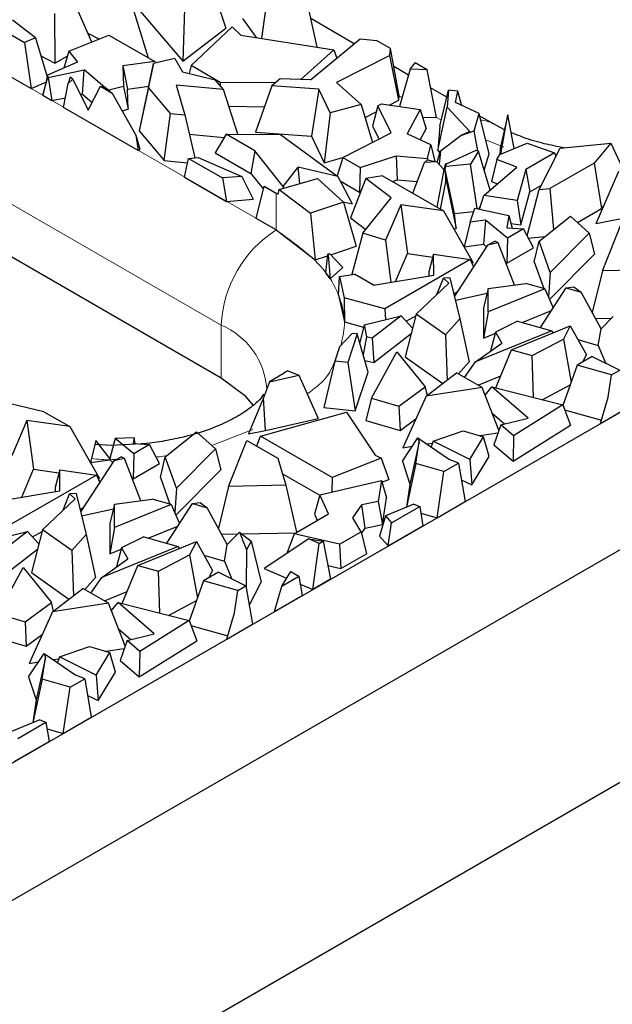
# Model space of a CAD drawing. Units: millimetres. Extents: x 0 to 420, y 0 to 297.
# Drawn here: x 336 to 341, y 118 to 125 of the extents above; entities that cross this region are included whole.
import ezdxf

# ---------------------------------------------------------------- set-up
doc = ezdxf.new("R2010")
doc.units = ezdxf.units.MM

msp = doc.modelspace()

# ---------------------------------------------------------------- linework, layer by layer
at = {"color": 7, "linetype": 'Continuous', "lineweight": 25}
for p, q in [((333.5011, 117.809), (367.0887, 137.1987)), ((333.5011, 116.7475), (367.0887, 136.1372)), ((333.0769, 114.7061), (366.6644, 134.0958)), ((337.9418, 122.4134), (328.8908, 127.6384)), ((337.8729, 125.4291), (337.9768, 125.1146)), ((336.9429, 125.0079), (336.8106, 125.3102)), ((337.2587, 125.3155), (337.6452, 124.8598)), ((338.2972, 125.3557), (338.2533, 125.0366)), ((338.6821, 124.9692), (338.602, 125.3307)), ((337.3803, 124.8844), (337.2572, 125.2845)), ((337.658, 125.264), (337.6452, 124.8598)), ((336.5091, 125.0413), (336.3312, 125.1768)), ((336.6559, 125.2274), (336.6567, 124.8457)), ((338.1074, 125.19), (338.211, 125.0432)), ((338.9691, 124.9951), (338.6334, 125.1888)), ((336.2242, 125.1196), (336.4241, 125.0042)), ((337.6452, 124.8598), (337.9768, 125.1146)), ((337.7112, 124.8256), (338.0258, 125.1251)), ((338.0258, 125.1251), (338.0927, 125.0618)), ((336.5091, 125.0413), (336.4241, 125.0042)), ((336.5091, 125.0413), (336.5982, 124.7396)), ((336.7655, 124.9376), (337.0754, 125.0604)), ((336.9132, 125.0757), (337.0021, 125.0314)), ((337.0754, 125.0604), (337.4286, 124.8566)), ((338.0927, 125.0618), (338.8113, 124.9489)), ((338.6322, 124.7154), (339.0142, 125.0325)), ((339.0142, 125.0325), (339.142, 125.019)), ((339.2484, 124.9576), (339.142, 125.019)), ((336.4241, 125.0042), (336.4745, 124.6485)), ((336.7655, 124.9376), (336.7284, 124.8069)), ((336.7655, 124.9376), (336.8331, 124.8527)), ((338.8113, 124.9489), (338.5564, 124.7184)), ((338.8113, 124.9489), (338.8352, 124.884)), ((339.2448, 124.9048), (339.2484, 124.9576)), ((339.3163, 124.5918), (339.2484, 124.9576)), ((336.5507, 124.9005), (336.6567, 124.8457)), ((336.6567, 124.8457), (336.7542, 124.8979)), ((337.4286, 124.8566), (337.1836, 124.8237)), ((337.5842, 124.8798), (337.4208, 124.8413)), ((337.4286, 124.8566), (337.4335, 124.8443)), ((337.5842, 124.8798), (337.643, 124.7777)), ((339.2448, 124.9048), (338.8323, 124.6951)), ((339.3141, 124.5591), (339.2448, 124.9048)), ((336.1743, 124.8218), (336.4745, 124.6485)), ((336.8331, 124.8527), (336.6009, 124.7511)), ((336.6075, 124.735), (336.8843, 124.7923)), ((336.8706, 124.6045), (336.8843, 124.7923)), ((337.0445, 124.658), (336.8843, 124.7923)), ((337.1836, 124.8237), (337.1873, 124.6654)), ((337.1836, 124.8237), (337.2193, 124.6443)), ((337.4208, 124.8413), (337.3559, 124.5434)), ((337.3815, 124.6561), (337.4208, 124.8413)), ((337.643, 124.7777), (337.8966, 124.7169)), ((337.7112, 124.8256), (337.695, 124.7652)), ((337.9354, 124.6961), (337.7112, 124.8256)), ((339.3889, 124.7527), (339.2741, 124.819)), ((339.4017, 124.7973), (339.3191, 124.5096)), ((339.4017, 124.7973), (339.4388, 124.8477)), ((339.5311, 124.7944), (339.4017, 124.7973)), ((339.5311, 124.7944), (339.4388, 124.8477)), ((339.6045, 124.4254), (339.5311, 124.7944)), ((336.6009, 124.7511), (336.5643, 124.5973)), ((336.5644, 124.5966), (336.6028, 124.7377)), ((336.6009, 124.7511), (336.6028, 124.7377)), ((336.6028, 124.7377), (336.6075, 124.735)), ((336.6075, 124.735), (336.6351, 124.5558)), ((336.7775, 124.7377), (336.7601, 124.6873)), ((336.7601, 124.6873), (336.7961, 124.7219)), ((336.7961, 124.7219), (336.7775, 124.7377)), ((336.7961, 124.7219), (336.9162, 124.4812)), ((337.9602, 124.6402), (337.8966, 124.7169)), ((338.3983, 124.7248), (338.3328, 124.6707)), ((338.6322, 124.7154), (338.3983, 124.7248)), ((336.4745, 124.6485), (336.5883, 124.6983)), ((336.7257, 124.5034), (336.7601, 124.6873)), ((336.9162, 124.4812), (337.0097, 124.6661)), ((337.0097, 124.6661), (337.1011, 124.6133)), ((337.0097, 124.6661), (337.0494, 124.6568)), ((337.0494, 124.6568), (337.1011, 124.6133)), ((337.1873, 124.6654), (337.0747, 124.6356)), ((337.1873, 124.6654), (337.2229, 124.4892)), ((337.2193, 124.6443), (337.3827, 124.6662)), ((337.2229, 124.4892), (337.2193, 124.6443)), ((337.3815, 124.6561), (337.309, 124.3226)), ((337.5496, 124.4555), (337.3815, 124.6561)), ((337.9602, 124.6402), (337.5938, 124.6748)), ((337.5938, 124.6748), (337.6623, 124.4449)), ((337.9354, 124.6961), (337.9335, 124.6724)), ((338.3581, 124.6917), (337.9354, 124.6961)), ((338.071, 124.2957), (337.9602, 124.6402)), ((338.3328, 124.6707), (338.208, 124.3121)), ((338.6954, 124.6444), (338.3328, 124.6707)), ((338.6954, 124.6444), (338.6399, 124.2807)), ((338.783, 124.4604), (338.6954, 124.6444)), ((338.8323, 124.6951), (339.0228, 124.5249)), ((339.683, 124.5829), (339.5589, 124.6546)), ((339.629, 124.3579), (339.6959, 124.6368)), ((339.6959, 124.6368), (339.6856, 124.5054)), ((339.7696, 124.6297), (339.6959, 124.6368)), ((339.752, 124.5417), (339.7696, 124.6297)), ((339.7978, 124.5235), (339.7696, 124.6297)), ((336.5643, 124.5973), (336.5644, 124.5966)), ((336.5644, 124.5966), (336.6351, 124.5558)), ((336.6351, 124.5558), (336.7395, 124.5774)), ((336.8561, 124.6015), (336.8706, 124.6045)), ((336.8706, 124.6045), (336.9464, 124.541)), ((337.1011, 124.6133), (337.2841, 124.2891)), ((339.2393, 124.5211), (339.3141, 124.5591)), ((339.3141, 124.5591), (339.3163, 124.5918)), ((337.3007, 124.1715), (336.7257, 124.5034)), ((337.1779, 124.4772), (337.2229, 124.4892)), ((337.3559, 124.5434), (337.309, 124.3226)), ((338.0015, 124.5118), (338.2765, 124.5089)), ((339.0228, 124.5249), (338.783, 124.4604)), ((339.0228, 124.5249), (339.1106, 124.2324)), ((339.1509, 124.5158), (339.1108, 124.3593)), ((339.1509, 124.5158), (339.1786, 124.5299)), ((339.2547, 124.3057), (339.1509, 124.5158)), ((339.1786, 124.5299), (339.4791, 124.4864)), ((339.4791, 124.4864), (339.3774, 124.2988)), ((339.4791, 124.4864), (339.5239, 124.3376)), ((339.6143, 124.1693), (339.6856, 124.5054)), ((339.8619, 124.3181), (339.6856, 124.5054)), ((339.9337, 124.4559), (339.752, 124.5417)), ((339.7985, 124.5198), (339.7978, 124.5235)), ((337.5021, 124.0921), (337.5496, 124.4555)), ((337.5496, 124.4555), (337.6623, 124.4449)), ((337.6623, 124.4449), (337.7382, 124.1138)), ((338.783, 124.4604), (338.7372, 124.0764)), ((339.0524, 124.4261), (339.1392, 124.4702)), ((339.4968, 124.4278), (339.6045, 124.4254)), ((339.8949, 124.3221), (339.9337, 124.4559)), ((340.01, 124.1458), (339.9337, 124.4559)), ((340.0378, 124.3781), (339.9387, 124.4353)), ((340.1549, 124.4467), (340.0963, 124.1881)), ((340.1004, 124.1424), (340.1549, 124.4467)), ((340.2033, 124.185), (340.1549, 124.4467)), ((337.309, 124.3226), (337.5021, 124.0921)), ((339.1108, 124.3593), (339.1609, 124.258)), ((339.4779, 124.2527), (339.5239, 124.3376)), ((339.629, 124.3579), (339.6143, 124.1693)), ((339.7925, 124.2866), (339.8949, 124.3221)), ((339.9232, 124.1675), (339.8949, 124.3221)), ((340.1287, 124.3309), (340.0401, 124.3787)), ((337.2841, 124.2891), (337.3007, 124.1715)), ((337.2841, 124.2891), (337.313, 124.1806)), ((337.6961, 124.2972), (337.9659, 124.2718)), ((337.9804, 124.296), (337.8948, 124.1533)), ((337.9804, 124.296), (338.3993, 124.2947)), ((338.2015, 124.1683), (337.9804, 124.296)), ((338.208, 124.3121), (338.6399, 124.2807)), ((338.3993, 124.2947), (338.8433, 123.969)), ((338.6399, 124.2807), (338.7372, 124.0764)), ((338.881, 124.1157), (339.2547, 124.3057)), ((339.5605, 124.2147), (339.3774, 124.2988)), ((339.6343, 124.1682), (339.7925, 124.2866)), ((339.8619, 124.3181), (339.7925, 124.2866)), ((337.3007, 124.1715), (337.313, 124.1806)), ((339.5344, 124.1081), (339.5605, 124.2147)), ((339.5605, 124.2147), (339.5918, 124.0865)), ((339.6143, 124.1693), (339.63, 124.1525)), ((339.6802, 124.0687), (339.9059, 124.1709)), ((339.929, 124.1663), (339.9059, 124.1709)), ((340.0963, 124.1881), (340.0923, 124.1368)), ((340.0941, 124.1397), (340.303, 124.2263)), ((340.303, 124.2263), (340.5154, 124.1533)), ((340.3966, 123.8692), (340.558, 124.1878)), ((340.558, 124.1878), (340.951, 124.2283)), ((340.951, 124.2283), (340.8203, 124.0728)), ((340.951, 124.2283), (341.039, 124.0348)), ((337.659, 123.9647), (337.6903, 124.1099)), ((337.6903, 124.1099), (337.7649, 124.1159)), ((337.6903, 124.1099), (337.9529, 123.9583)), ((337.7649, 124.1159), (338.1006, 123.9701)), ((337.8948, 124.1533), (338.1721, 123.9932)), ((338.2015, 124.1683), (338.1721, 123.9932)), ((338.4214, 123.8927), (338.2015, 124.1683)), ((338.7372, 124.0764), (338.8808, 124.1151)), ((338.881, 124.1157), (338.8361, 123.9743)), ((338.881, 124.1157), (339.0147, 124.0385)), ((339.0147, 124.0385), (339.2938, 124.1284)), ((339.2938, 124.1284), (339.5344, 124.1081)), ((339.2938, 124.1284), (339.3005, 123.944)), ((339.5348, 124.0979), (339.5115, 124.0782)), ((339.5344, 124.1081), (339.5361, 124.0977)), ((339.5348, 124.0979), (339.6057, 124.0837)), ((339.6099, 124.0791), (339.6343, 124.1682)), ((339.6343, 124.1682), (339.6252, 124.0627)), ((339.929, 124.1663), (339.8675, 124.0643)), ((340.0188, 123.8647), (339.929, 124.1663)), ((339.9731, 124.0184), (340.01, 124.1458)), ((340.071, 124.1014), (340.0287, 123.93)), ((340.071, 124.1014), (340.0941, 124.1397)), ((340.2255, 124.0414), (340.071, 124.1014)), ((340.5154, 124.1533), (340.2928, 124.0248)), ((340.5154, 124.1533), (340.5258, 124.1242)), ((337.5021, 124.0921), (337.6828, 124.075)), ((338.4214, 123.8927), (338.5363, 124.0409)), ((338.8433, 123.969), (338.5363, 124.0409)), ((338.5484, 123.9154), (338.5363, 124.0409)), ((339.0147, 124.0385), (339.0086, 123.8499)), ((339.421, 123.8408), (339.5115, 124.0782)), ((339.6057, 124.0837), (339.5115, 124.0782)), ((339.6645, 124.0204), (339.6057, 124.0837)), ((339.6088, 123.7325), (339.6645, 124.0204)), ((339.6645, 124.0204), (339.677, 124.0694)), ((339.6719, 124.0227), (339.6763, 124.0456)), ((339.6746, 123.9869), (339.6719, 124.0227)), ((339.7423, 123.6842), (339.6719, 124.0227)), ((339.677, 124.0694), (339.6763, 124.0456)), ((339.8675, 124.0643), (339.6763, 124.0456)), ((339.677, 124.0694), (339.6802, 124.0687)), ((339.9173, 123.7224), (339.8675, 124.0643)), ((339.9696, 123.822), (340.2255, 124.0414)), ((340.2928, 124.0248), (340.2264, 123.7845)), ((340.2928, 124.0248), (340.3258, 123.8518)), ((340.8203, 124.0728), (340.4794, 123.876)), ((340.8203, 124.0728), (340.8786, 123.7223)), ((337.659, 123.9647), (337.9842, 123.7769)), ((338.1006, 123.9701), (337.9529, 123.9583)), ((337.9529, 123.9583), (337.9842, 123.7769)), ((338.1006, 123.9701), (338.1901, 123.7934)), ((338.1721, 123.9932), (338.2686, 123.8722)), ((338.3891, 123.8695), (338.6864, 123.9552)), ((338.6864, 123.9552), (338.8864, 123.7713)), ((338.8433, 123.969), (338.9533, 123.7579)), ((339.0592, 123.9542), (338.9407, 123.6505)), ((339.1881, 123.9754), (339.0592, 123.9542)), ((339.2539, 123.8059), (339.0592, 123.9542)), ((339.1881, 123.9754), (339.6584, 123.7038)), ((339.2632, 123.932), (339.3005, 123.944)), ((339.3005, 123.944), (339.4554, 123.9309)), ((339.6746, 123.9869), (339.6728, 123.9273)), ((339.6746, 123.9869), (339.682, 123.9283)), ((340.8373, 123.6073), (341.0122, 124.0117)), ((338.2129, 123.6449), (338.2742, 123.895)), ((338.2742, 123.895), (338.366, 123.842)), ((338.3828, 123.8329), (338.3891, 123.8695)), ((338.3891, 123.8695), (338.6323, 123.6872)), ((338.4214, 123.8927), (338.4214, 123.8788)), ((338.8609, 123.9352), (339.0086, 123.8499)), ((339.6728, 123.9273), (339.6328, 123.7186)), ((339.682, 123.9283), (339.6728, 123.9273)), ((339.682, 123.9283), (339.7569, 123.568)), ((340.0287, 123.93), (340.0747, 123.9121)), ((340.3029, 123.5114), (340.3966, 123.8692)), ((340.3258, 123.8518), (340.4134, 123.9024)), ((340.3966, 123.8692), (340.4794, 123.876)), ((340.4794, 123.876), (340.5082, 123.5593)), ((337.9842, 123.7769), (338.1901, 123.7934)), ((338.366, 123.842), (338.3828, 123.8329)), ((339.0086, 123.8499), (339.02, 123.8536)), ((339.0361, 123.5326), (339.2539, 123.8059)), ((339.9359, 123.7184), (339.9696, 123.822)), ((340.2264, 123.7845), (339.9696, 123.822)), ((340.0182, 123.8637), (340.0188, 123.8647)), ((340.2552, 123.596), (340.3258, 123.8518)), ((338.8864, 123.7713), (338.6323, 123.6872)), ((338.883, 123.7744), (338.9533, 123.7579)), ((338.8864, 123.7713), (338.9852, 123.4304)), ((339.328, 123.7511), (339.2113, 123.4789)), ((339.328, 123.7511), (339.3795, 123.3751)), ((339.6584, 123.7038), (339.328, 123.7511)), ((339.8636, 123.6167), (339.8998, 123.7262)), ((339.8998, 123.7262), (340.1631, 123.6693)), ((339.9312, 123.7194), (339.9421, 123.7375)), ((340.2264, 123.7845), (340.2552, 123.596)), ((340.6918, 123.6144), (340.8786, 123.7223)), ((340.8786, 123.7223), (340.8959, 123.7428)), ((338.366, 123.5565), (338.2129, 123.6449)), ((338.6323, 123.6872), (338.6677, 123.3254)), ((338.9407, 123.6505), (339.0585, 123.5608)), ((339.6584, 123.7038), (339.8875, 123.3025)), ((339.7423, 123.6842), (339.8907, 123.6986)), ((339.7569, 123.568), (339.7423, 123.6842)), ((340.1631, 123.6693), (340.1471, 123.5735)), ((340.1631, 123.6693), (340.1878, 123.571)), ((340.3958, 123.469), (340.6375, 123.6631)), ((340.6375, 123.6631), (340.783, 123.5328)), ((340.8373, 123.6073), (341.1696, 123.6732)), ((339.7371, 123.566), (339.7569, 123.568)), ((339.8636, 123.6167), (339.8186, 123.4262)), ((339.9818, 123.6332), (339.8636, 123.6167)), ((339.9818, 123.6332), (339.9668, 123.4469)), ((340.1514, 123.4946), (339.9818, 123.6332)), ((340.1471, 123.5735), (340.2746, 123.5657)), ((340.2746, 123.5657), (340.1514, 123.4946)), ((340.1787, 123.6072), (340.2552, 123.596)), ((340.3517, 123.4181), (340.2746, 123.5657)), ((340.8845, 123.2415), (341.0258, 123.5973)), ((338.366, 123.5565), (338.6677, 123.3254)), ((339.0361, 123.5326), (338.9507, 123.2127)), ((339.2113, 123.4789), (339.0361, 123.5326)), ((340.1514, 123.4946), (340.1468, 123.2998)), ((340.3118, 123.4944), (340.4406, 123.5051)), ((340.783, 123.5328), (340.482, 123.2286)), ((340.783, 123.5328), (340.8242, 123.3702)), ((338.7885, 123.3653), (338.9852, 123.4304)), ((339.2113, 123.4789), (339.2506, 123.1533)), ((339.999, 123.4385), (339.7421, 123.0459)), ((339.8186, 123.4262), (339.9668, 123.4469)), ((339.9668, 123.4469), (339.9913, 123.4268)), ((339.999, 123.4385), (340.0547, 123.4707)), ((340.0811, 123.4566), (339.999, 123.4385)), ((340.0811, 123.4566), (340.0547, 123.4707)), ((340.2058, 123.1316), (340.0811, 123.4566)), ((340.1468, 123.2998), (340.3517, 123.4181)), ((340.3581, 123.3104), (340.3958, 123.469)), ((340.482, 123.2286), (340.3958, 123.469)), ((338.6677, 123.3254), (338.7634, 123.357)), ((338.7511, 123.2264), (338.7646, 123.3708)), ((338.7646, 123.3708), (338.7791, 123.3753)), ((338.7646, 123.3708), (338.7683, 123.3654)), ((338.7791, 123.3753), (338.7683, 123.3654)), ((338.7683, 123.3654), (338.784, 123.1782)), ((338.7791, 123.3753), (338.8806, 123.2672)), ((339.287, 123.1593), (339.3795, 123.3751)), ((339.3795, 123.3751), (339.575, 123.3472)), ((339.5808, 123.3694), (339.5452, 123.2322)), ((339.5826, 123.2077), (339.5808, 123.3694)), ((339.5808, 123.3694), (339.8644, 123.3289)), ((340.4773, 123.0195), (340.8242, 123.3702)), ((338.784, 123.1782), (338.8806, 123.2672)), ((339.8644, 123.3289), (339.2063, 122.9489)), ((339.8644, 123.3289), (339.8901, 123.2722)), ((339.8756, 123.3042), (339.8875, 123.3025)), ((340.1387, 123.3065), (340.1468, 123.2998)), ((340.3581, 123.3104), (340.4316, 123.1054)), ((338.784, 123.1782), (338.7511, 123.2264)), ((338.8478, 123.0537), (338.8554, 123.197)), ((338.8554, 123.197), (338.9708, 123.2159)), ((338.8554, 123.197), (338.8914, 123.0326)), ((339.1172, 123.1314), (338.9708, 123.2159)), ((339.1172, 123.1314), (339.5826, 123.2077)), ((339.5452, 123.2322), (339.5456, 123.2016)), ((339.6071, 123.059), (339.6574, 123.1837)), ((339.7078, 123.1877), (339.6574, 123.1837)), ((339.6574, 123.1837), (339.6988, 123.1465)), ((339.7078, 123.1877), (339.7842, 122.8713)), ((340.482, 123.2286), (340.4685, 123.0396)), ((340.8845, 123.2415), (340.8064, 122.9186)), ((341.3269, 123.2502), (340.8845, 123.2415)), ((339.1039, 123.1391), (339.1248, 123.1327)), ((339.4477, 122.907), (339.6988, 123.1465)), ((340.0033, 123.1037), (340.2932, 123.1436)), ((340.4412, 123.1028), (340.2932, 123.1436)), ((340.4064, 122.8029), (340.6051, 123.1105)), ((340.6051, 123.1105), (340.6642, 123.1186)), ((340.6051, 123.1105), (340.7197, 123.0765)), ((340.6642, 123.1186), (340.7197, 123.0765)), ((338.8478, 123.0537), (338.8927, 122.8465)), ((338.8914, 123.0326), (338.8927, 122.8465)), ((339.2063, 122.9489), (338.8914, 123.0326)), ((339.7378, 123.0637), (339.7633, 123.0784)), ((339.7499, 123.0136), (339.9946, 123.0674)), ((340.0033, 123.1037), (339.968, 122.9564)), ((340.003, 122.9233), (340.0033, 123.1037)), ((340.4412, 123.1028), (340.003, 122.9233)), ((340.4412, 123.1028), (340.505, 122.9555)), ((340.8745, 122.7944), (340.7197, 123.0765)), ((339.968, 122.9564), (339.9677, 122.7206)), ((339.0453, 122.8232), (339.3315, 122.8941)), ((339.3315, 122.8941), (339.1085, 122.7214)), ((339.2063, 122.9489), (339.2097, 122.8639)), ((339.3315, 122.8941), (339.4197, 122.7994)), ((339.4477, 122.907), (339.3617, 122.5769)), ((339.3708, 122.8518), (339.4444, 122.8943)), ((339.6739, 122.7464), (339.4477, 122.907)), ((340.003, 122.9233), (339.9677, 122.7206)), ((340.2644, 122.8421), (340.4919, 122.9353)), ((340.9673, 122.8885), (340.8745, 122.7944)), ((338.8927, 122.8465), (339.0413, 122.8071)), ((339.0453, 122.8232), (339.0113, 122.6881)), ((339.0453, 122.8232), (339.0632, 122.7318)), ((339.7842, 122.8713), (339.6739, 122.7464)), ((339.7842, 122.8713), (339.8572, 122.5376)), ((340.2304, 122.8515), (340.0588, 122.7684)), ((340.1842, 122.631), (340.6359, 122.8165)), ((340.2304, 122.8515), (340.494, 122.7788)), ((340.6359, 122.8165), (340.5836, 122.714)), ((340.6359, 122.8165), (340.7611, 122.5913)), ((340.8313, 122.8731), (340.9545, 122.8755)), ((338.8546, 122.6538), (338.9519, 122.7579)), ((338.9929, 122.7534), (338.9197, 122.5334)), ((338.9929, 122.7534), (338.9519, 122.7579)), ((339.0755, 122.4591), (338.9929, 122.7534)), ((339.0632, 122.7318), (339.0378, 122.5936)), ((339.1085, 122.7214), (339.0632, 122.7318)), ((339.1206, 122.5334), (339.4084, 122.7563)), ((339.6739, 122.7464), (339.6858, 122.3969)), ((340.494, 122.7788), (339.9045, 122.5373)), ((339.9677, 122.7206), (340.0557, 122.7566)), ((340.0588, 122.7684), (340.0201, 122.6206)), ((340.0588, 122.7684), (340.1075, 122.6835)), ((340.494, 122.7788), (340.5016, 122.7613)), ((340.4979, 122.7699), (340.5121, 122.7656)), ((340.8522, 122.6649), (340.8745, 122.7944)), ((338.8546, 122.6538), (338.8183, 122.5446)), ((339.1085, 122.7214), (339.1206, 122.5334)), ((339.9045, 122.5373), (340.1075, 122.6835)), ((340.3433, 122.5871), (340.5836, 122.714)), ((340.5836, 122.714), (340.6431, 122.3796)), ((340.6941, 122.7117), (340.8522, 122.6649)), ((340.8522, 122.6649), (340.9079, 122.5301)), ((338.8277, 122.5752), (338.8274, 122.572)), ((338.8277, 122.5752), (338.828, 122.5739)), ((339.1018, 122.2583), (339.2981, 122.6145)), ((339.2981, 122.6145), (339.5173, 122.3463)), ((339.3617, 122.5769), (339.6521, 122.3708)), ((340.062, 122.3367), (340.1842, 122.631)), ((340.1842, 122.631), (340.3433, 122.5871)), ((340.3541, 122.2623), (340.3433, 122.5871)), ((340.807, 122.5804), (340.6904, 122.5131)), ((340.7341, 122.5383), (340.7611, 122.5913)), ((340.807, 122.5804), (341.0182, 122.4751)), ((338.8183, 122.5446), (338.7357, 122.1857)), ((338.9197, 122.5334), (338.8183, 122.5446)), ((338.9197, 122.5334), (338.9756, 122.1591)), ((339.0501, 122.5496), (339.1206, 122.5334)), ((339.775, 122.4446), (339.8572, 122.5376)), ((339.821, 122.4181), (339.9045, 122.5373)), ((340.6904, 122.5131), (340.5801, 122.2017)), ((340.9552, 122.4387), (340.6904, 122.5131)), ((338.314, 122.3847), (338.5418, 122.4362)), ((338.4566, 122.4699), (338.5418, 122.4362)), ((338.5418, 122.4362), (338.6917, 122.0998)), ((338.9756, 122.1591), (339.0755, 122.4591)), ((339.5243, 122.2722), (339.7593, 122.4536)), ((339.956, 122.3401), (339.7593, 122.4536)), ((339.9256, 122.3576), (340.1004, 122.4292)), ((340.9296, 122.2655), (340.9552, 122.4387)), ((340.9552, 122.4387), (341.0182, 122.4751)), ((338.314, 122.3847), (338.2677, 122.2611)), ((339.3129, 122.1967), (339.5173, 122.3463)), ((339.5338, 122.2796), (339.5173, 122.3463)), ((339.9787, 122.2821), (340.0307, 122.3447)), ((340.3105, 122.1034), (340.0307, 122.3447)), ((340.0307, 122.3447), (340.5788, 122.2051)), ((340.4196, 122.2456), (340.6362, 122.36)), ((339.5243, 122.2722), (339.3451, 121.8752)), ((339.956, 122.3401), (339.5243, 122.2722)), ((340.0853, 122.0094), (339.956, 122.3401)), ((336.5742, 122.1534), (336.2516, 122.2298)), ((338.2677, 122.2611), (338.1523, 121.9815)), ((338.2846, 122.0078), (338.2677, 122.2611)), ((339.1018, 122.2583), (339.0591, 122.0847)), ((339.1018, 122.2583), (339.3129, 122.1967)), ((339.3129, 122.1967), (339.3227, 122.0077)), ((340.5788, 122.2051), (340.1992, 121.9669)), ((340.5788, 122.2051), (340.6381, 122.0489)), ((340.8706, 122.0633), (340.9296, 122.2655)), ((336.5742, 122.1534), (336.7734, 122.0384)), ((338.2452, 121.9648), (338.9096, 122.15)), ((338.7357, 122.1857), (338.9756, 122.1591)), ((338.9096, 122.15), (339.13, 121.8178)), ((340.0332, 122.1427), (340.1296, 122.0595)), ((340.5926, 122.1686), (340.878, 122.0885)), ((340.8706, 122.0633), (341.0682, 122.1774)), ((336.443, 122.0856), (336.3263, 121.8134)), ((336.443, 122.0856), (336.4945, 121.7097)), ((336.7734, 122.0384), (336.443, 122.0856)), ((338.2846, 122.0078), (338.6917, 122.0998)), ((339.0591, 122.0847), (339.3227, 122.0077)), ((339.3227, 122.0077), (339.4455, 122.0975)), ((340.1001, 122.0524), (340.047, 121.8983)), ((340.1001, 122.0524), (340.3105, 122.1034)), ((340.1992, 121.9669), (340.1001, 122.0524)), ((340.1949, 121.7707), (340.6381, 122.0489)), ((336.7734, 122.0384), (337.0025, 121.6371)), ((337.5108, 121.8036), (337.7525, 121.9976)), ((337.7525, 121.9976), (337.898, 121.8674)), ((338.1523, 121.9815), (338.2846, 122.0078)), ((338.2161, 121.8884), (338.2452, 121.9648)), ((338.7985, 121.6454), (338.2452, 121.9648)), ((339.5787, 121.9253), (339.8101, 122.0058)), ((339.8101, 122.0058), (339.967, 121.9599)), ((339.9378, 121.9685), (340.0788, 121.9906)), ((340.1992, 121.9669), (340.1949, 121.7707)), ((336.9736, 121.9301), (336.9337, 121.7607)), ((337.0932, 121.8927), (336.9665, 121.9002)), ((337.0826, 121.7916), (336.9736, 121.9301)), ((337.1233, 121.9461), (337.0826, 121.7916)), ((337.2801, 121.9022), (337.0932, 121.8927)), ((337.2692, 121.9509), (337.1233, 121.9461)), ((337.2665, 121.8291), (337.1233, 121.9461)), ((337.2692, 121.9509), (337.2621, 121.908)), ((337.2621, 121.908), (337.3896, 121.9002)), ((337.3896, 121.9002), (337.2665, 121.8291)), ((337.279, 121.907), (337.2692, 121.9509)), ((337.4667, 121.7526), (337.3896, 121.9002)), ((337.9995, 121.5761), (338.1408, 121.9318)), ((338.1408, 121.9318), (338.3804, 121.7935)), ((339.3405, 121.7712), (339.4596, 121.9524)), ((339.4697, 121.9212), (339.3987, 121.5925)), ((339.4449, 121.7524), (339.4697, 121.9212)), ((339.4596, 121.9524), (339.4697, 121.9212)), ((339.4596, 121.9524), (339.705, 121.7833)), ((339.5295, 121.9042), (339.5734, 121.9111)), ((339.5787, 121.9253), (339.5623, 121.8816)), ((339.8608, 121.7854), (339.5787, 121.9253)), ((339.8608, 121.7854), (339.967, 121.9599)), ((340.0105, 121.8067), (339.967, 121.9599)), ((340.047, 121.8983), (340.1949, 121.7707)), ((337.2665, 121.8291), (337.2618, 121.6343)), ((337.898, 121.8674), (337.597, 121.5631)), ((337.898, 121.8674), (337.9392, 121.7047)), ((339.13, 121.8178), (339.1781, 121.7947)), ((339.3451, 121.8752), (339.4163, 121.8864)), ((337.114, 121.7731), (336.8571, 121.3804)), ((336.9337, 121.7607), (337.0818, 121.7814)), ((337.0826, 121.7916), (337.0818, 121.7814)), ((337.0818, 121.7814), (337.1063, 121.7614)), ((337.114, 121.7731), (337.1697, 121.8053)), ((337.1961, 121.7911), (337.114, 121.7731)), ((337.1961, 121.7911), (337.1697, 121.8053)), ((337.3208, 121.4661), (337.1961, 121.7911)), ((337.2618, 121.6343), (337.4667, 121.7526)), ((337.4731, 121.6449), (337.5108, 121.8036)), ((337.597, 121.5631), (337.5108, 121.8036)), ((338.3804, 121.7935), (338.4419, 121.5847)), ((339.1781, 121.7947), (338.7985, 121.6454)), ((339.1781, 121.7947), (339.2366, 121.6297)), ((339.3405, 121.7712), (339.3987, 121.5925)), ((339.4449, 121.7524), (339.3736, 121.4157)), ((339.6609, 121.6916), (339.4449, 121.7524)), ((339.6609, 121.6916), (339.7737, 121.7567)), ((339.7737, 121.7567), (339.705, 121.7833)), ((339.7737, 121.7567), (339.8245, 121.4594)), ((339.8608, 121.7854), (339.877, 121.5872)), ((339.877, 121.5872), (340.0105, 121.8067)), ((336.9794, 121.6634), (336.3213, 121.2835)), ((336.402, 121.4938), (336.4945, 121.7097)), ((336.4945, 121.7097), (336.69, 121.6817)), ((336.6958, 121.704), (336.6602, 121.5667)), ((336.6958, 121.704), (336.9794, 121.6634)), ((336.6976, 121.5422), (336.6958, 121.704)), ((336.9794, 121.6634), (337.0051, 121.6068)), ((337.5923, 121.354), (337.9392, 121.7047)), ((338.4155, 121.6745), (338.7036, 121.5081)), ((339.6082, 121.3345), (339.6609, 121.6916)), ((336.9906, 121.6388), (337.0025, 121.6371)), ((337.2537, 121.641), (337.2618, 121.6343)), ((337.4731, 121.6449), (337.5466, 121.4399)), ((338.4419, 121.5847), (337.9995, 121.5761)), ((338.4419, 121.5847), (338.5242, 121.2222)), ((338.7048, 121.5125), (339.1791, 121.6211)), ((338.7985, 121.6454), (338.796, 121.5334)), ((339.1791, 121.6211), (339.1551, 121.4597)), ((339.1791, 121.6211), (339.2191, 121.4889)), ((339.1829, 121.6086), (339.2366, 121.6297)), ((339.3987, 121.5925), (339.3726, 121.4153)), ((339.7958, 121.6275), (339.877, 121.5872)), ((336.2322, 121.466), (336.6976, 121.5422)), ((336.6602, 121.5667), (336.6606, 121.5362)), ((336.7221, 121.3935), (336.7724, 121.5182)), ((336.8228, 121.5223), (336.7724, 121.5182)), ((336.7724, 121.5182), (336.8138, 121.481)), ((336.8228, 121.5223), (336.8992, 121.2058)), ((337.597, 121.5631), (337.5836, 121.3742)), ((337.9995, 121.5761), (337.9214, 121.2531)), ((338.7048, 121.5125), (338.6628, 121.3615)), ((338.7715, 121.365), (338.7048, 121.5125)), ((336.5627, 121.2415), (336.8138, 121.481)), ((337.1183, 121.4382), (337.083, 121.2909)), ((337.1181, 121.2578), (337.1183, 121.4382)), ((337.5562, 121.4373), (337.1181, 121.2578)), ((337.1183, 121.4382), (337.4082, 121.4781)), ((337.5562, 121.4373), (337.4082, 121.4781)), ((337.5214, 121.1375), (337.7201, 121.445)), ((337.5562, 121.4373), (337.62, 121.2901)), ((337.7201, 121.445), (337.7793, 121.4532)), ((337.7201, 121.445), (337.8347, 121.4111)), ((337.7793, 121.4532), (337.8347, 121.4111)), ((338.9571, 121.3337), (339.0277, 121.4343)), ((339.1551, 121.4597), (339.0277, 121.4343)), ((339.0544, 121.2548), (339.0277, 121.4343)), ((339.1551, 121.4597), (339.1882, 121.2815)), ((339.1882, 121.2815), (339.2191, 121.4889)), ((339.4282, 121.4382), (339.2096, 121.3482)), ((339.4282, 121.4382), (339.4744, 121.4206)), ((339.6082, 121.3345), (339.8245, 121.4594)), ((336.8528, 121.3982), (336.8783, 121.413)), ((336.8649, 121.3481), (337.1096, 121.4019)), ((337.9895, 121.1289), (337.8347, 121.4111)), ((338.5051, 121.2112), (338.7715, 121.365)), ((338.6628, 121.3615), (338.684, 121.3145)), ((339.2565, 121.2948), (339.4744, 121.4206)), ((339.4744, 121.4206), (339.4999, 121.272)), ((339.4831, 121.3697), (339.6082, 121.3345)), ((337.083, 121.2909), (337.0827, 121.0551)), ((339.0222, 121.2248), (338.9571, 121.3337)), ((339.0544, 121.2548), (339.1882, 121.2815)), ((339.2096, 121.3482), (339.1644, 121.1913)), ((339.2096, 121.3482), (339.2565, 121.2948)), ((339.2302, 121.1163), (339.2565, 121.2948)), ((336.1603, 121.1577), (336.4465, 121.2286)), ((336.4465, 121.2286), (336.2235, 121.0559)), ((336.4465, 121.2286), (336.5347, 121.1339)), ((336.5627, 121.2415), (336.4767, 120.9114)), ((336.4858, 121.1864), (336.5595, 121.2289)), ((336.7889, 121.081), (336.5627, 121.2415)), ((336.8992, 121.2058), (336.7889, 121.081)), ((336.8992, 121.2058), (336.9722, 120.8721)), ((337.1181, 121.2578), (337.0827, 121.0551)), ((337.3795, 121.1766), (337.6069, 121.2698)), ((337.9463, 121.2077), (338.0695, 121.2101)), ((338.0823, 121.223), (337.9895, 121.1289)), ((338.0823, 121.223), (338.1387, 121.0866)), ((338.0823, 121.223), (338.1731, 121.1541)), ((338.0986, 121.2106), (338.5183, 121.2188)), ((338.5051, 121.2112), (338.4493, 121.0592)), ((338.8564, 121.1291), (338.5051, 121.2112)), ((338.8564, 121.1291), (339.0222, 121.2248)), ((339.0222, 121.2248), (339.0628, 121.0561)), ((339.0251, 121.213), (339.0544, 121.2548)), ((339.2302, 121.1163), (339.4999, 121.272)), ((337.3454, 121.186), (337.1738, 121.1029)), ((337.2992, 120.9655), (337.7509, 121.151)), ((337.3454, 121.186), (337.609, 121.1133)), ((337.7509, 121.151), (337.6986, 121.0486)), ((337.7509, 121.151), (337.8761, 120.9258)), ((337.9672, 120.9994), (337.9895, 121.1289)), ((338.1731, 121.1541), (338.1387, 121.0866)), ((338.1731, 121.1541), (338.2508, 120.8357)), ((338.6186, 121.1711), (338.2738, 120.9432)), ((338.6989, 121.1362), (338.6186, 121.1711)), ((338.6186, 121.1711), (338.7283, 121.1532)), ((338.6486, 120.7806), (338.6989, 121.1362)), ((338.6989, 121.1362), (338.7283, 121.1532)), ((338.7283, 121.1532), (338.7854, 120.8596)), ((338.8564, 121.1291), (338.8649, 120.9418)), ((339.1644, 121.1913), (339.2302, 121.1163)), ((336.2356, 120.8679), (336.5234, 121.0908)), ((336.7889, 121.081), (336.8008, 120.7314)), ((337.609, 121.1133), (337.0195, 120.8718)), ((337.0827, 121.0551), (337.1708, 121.0912)), ((337.1738, 121.1029), (337.1351, 120.9551)), ((337.1738, 121.1029), (337.2225, 121.0181)), ((337.609, 121.1133), (337.6166, 121.0959)), ((337.6129, 121.1044), (337.6271, 121.1002)), ((338.1387, 121.0866), (338.1345, 120.8023)), ((338.8649, 120.9418), (339.0628, 121.0561)), ((337.0195, 120.8718), (337.2225, 121.0181)), ((337.4583, 120.9216), (337.6986, 121.0486)), ((337.6986, 121.0486), (337.7581, 120.7141)), ((337.8091, 121.0462), (337.9672, 120.9994)), ((337.9672, 120.9994), (338.0229, 120.8646)), ((336.2168, 120.5929), (336.4132, 120.949)), ((336.4132, 120.949), (336.6323, 120.6808)), ((336.4767, 120.9114), (336.7671, 120.7054)), ((337.177, 120.6712), (337.2992, 120.9655)), ((337.2992, 120.9655), (337.4583, 120.9216)), ((337.4691, 120.5968), (337.4583, 120.9216)), ((337.922, 120.9149), (337.8054, 120.8476)), ((337.8491, 120.8728), (337.8761, 120.9258)), ((337.922, 120.9149), (338.1332, 120.8097)), ((338.2738, 120.9432), (338.4473, 120.8679)), ((338.4102, 120.8062), (338.4784, 120.9195)), ((338.4784, 120.9195), (338.5424, 120.8826)), ((338.7649, 120.9652), (338.8649, 120.9418)), ((336.89, 120.7791), (336.9722, 120.8721)), ((336.936, 120.7526), (337.0195, 120.8718)), ((337.8054, 120.8476), (337.6951, 120.5362)), ((338.0702, 120.7733), (337.8054, 120.8476)), ((338.1591, 120.6559), (338.2508, 120.8357)), ((338.4102, 120.8062), (338.5424, 120.8826)), ((338.5424, 120.8826), (338.5674, 120.7337)), ((338.7854, 120.8596), (338.6486, 120.7806)), ((336.6394, 120.6067), (336.8743, 120.7882)), ((337.071, 120.6747), (336.8743, 120.7882)), ((337.0406, 120.6922), (337.2154, 120.7638)), ((338.0446, 120.6001), (338.0702, 120.7733)), ((338.0702, 120.7733), (338.1332, 120.8097)), ((338.1332, 120.8097), (338.1832, 120.5119)), ((338.3529, 120.6099), (338.4102, 120.8062)), ((338.5526, 120.8222), (338.6486, 120.7806)), ((336.4279, 120.5312), (336.6323, 120.6808)), ((336.6489, 120.6141), (336.6323, 120.6808)), ((337.071, 120.6747), (336.6394, 120.6067)), ((337.2003, 120.3439), (337.071, 120.6747)), ((337.0937, 120.6166), (337.1458, 120.6792)), ((337.4255, 120.4379), (337.1458, 120.6792)), ((337.1458, 120.6792), (337.6938, 120.5396)), ((337.5346, 120.5801), (337.7512, 120.6945)), ((338.3529, 120.6099), (338.5674, 120.7337)), ((336.6394, 120.6067), (336.4601, 120.2097)), ((337.9856, 120.3978), (338.0446, 120.6001)), ((336.2168, 120.5929), (336.4279, 120.5312)), ((336.4279, 120.5312), (336.4377, 120.3422)), ((337.6938, 120.5396), (337.3142, 120.3014)), ((337.6938, 120.5396), (337.7531, 120.3834)), ((337.1482, 120.4772), (337.2446, 120.394)), ((337.7076, 120.5032), (337.993, 120.423)), ((337.9856, 120.3978), (338.1832, 120.5119)), ((336.1741, 120.4192), (336.4377, 120.3422)), ((336.4377, 120.3422), (336.5605, 120.4321)), ((337.2151, 120.3869), (337.162, 120.2328)), ((337.2151, 120.3869), (337.4255, 120.4379)), ((337.3142, 120.3014), (337.2151, 120.3869)), ((337.3099, 120.1053), (337.7531, 120.3834)), ((336.6937, 120.2598), (336.9251, 120.3403)), ((336.9251, 120.3403), (337.082, 120.2945)), ((336.9758, 120.1199), (337.082, 120.2945)), ((337.0528, 120.303), (337.1938, 120.3252)), ((337.1255, 120.1413), (337.082, 120.2945)), ((337.3142, 120.3014), (337.3099, 120.1053)), ((336.4555, 120.1057), (336.5746, 120.2869)), ((336.4601, 120.2097), (336.5313, 120.2209)), ((336.5847, 120.2558), (336.5137, 119.9271)), ((336.5599, 120.0869), (336.5847, 120.2558)), ((336.5746, 120.2869), (336.5847, 120.2558)), ((336.5746, 120.2869), (336.82, 120.1179)), ((336.6445, 120.2387), (336.6884, 120.2456)), ((336.6937, 120.2598), (336.6773, 120.2161)), ((336.9758, 120.1199), (336.6937, 120.2598)), ((337.162, 120.2328), (337.3099, 120.1053)), ((336.992, 119.9218), (337.1255, 120.1413)), ((336.4555, 120.1057), (336.5137, 119.9271)), ((336.5599, 120.0869), (336.4886, 119.7502)), ((336.7759, 120.0261), (336.5599, 120.0869)), ((336.7759, 120.0261), (336.8887, 120.0912)), ((336.8887, 120.0912), (336.82, 120.1179)), ((336.8887, 120.0912), (336.9395, 119.7939)), ((336.9758, 120.1199), (336.992, 119.9218)), ((336.7232, 119.669), (336.7759, 120.0261)), ((336.5137, 119.9271), (336.4876, 119.7498)), ((336.9108, 119.962), (336.992, 119.9218)), ((336.5432, 119.7727), (336.3246, 119.6827)), ((336.5432, 119.7727), (336.5894, 119.7551)), ((336.7232, 119.669), (336.9395, 119.7939)), ((336.3715, 119.6293), (336.5894, 119.7551)), ((336.5894, 119.7551), (336.6149, 119.6065)), ((336.5981, 119.7043), (336.7232, 119.669)), ((336.3452, 119.4509), (336.6149, 119.6065))]:
    msp.add_line(p, q, dxfattribs=at)
at = {"color": 8, "linetype": 'Continuous', "lineweight": 18}
for p, q in [((329.3151, 128.7815), (338.366, 123.5565)), ((328.8908, 128.0467), (337.9418, 122.8217)), ((339.3389, 124.5787), (339.3163, 124.5918)), ((339.6403, 124.4047), (339.6045, 124.4254)), ((340.1238, 124.197), (339.9839, 124.2519)), ((338.366, 123.842), (338.366, 123.5565)), ((337.9418, 122.4134), (337.9418, 122.8217)), ((338.1857, 122.0162), (337.87, 121.8924))]:
    msp.add_line(p, q, dxfattribs=at)
at = {"color": 7, "linetype": 'Continuous', "lineweight": 25, "flags": 128}
msp.add_lwpolyline([(338.192, 122.202), (338.1325, 122.2699), (337.9418, 122.4134)], dxfattribs=at)
at = {"color": 8, "linetype": 'Continuous', "lineweight": 18}
for centre, radius, start, end in [((339.9328, 124.1943), 0.2117, 59.71879, 86.41181), ((338.8629, 122.7797), 0.9221, 122.60548, 177.39452), ((337.7213, 122.2925), 0.5733, 3.90991, 67.38342)]:
    msp.add_arc(centre, radius, start, end, dxfattribs=at)
at = {"color": 7, "linetype": 'Continuous', "lineweight": 25}
for points, knots in [([(340.5893, 124.191), (340.5374, 124.201), (340.427, 124.2225), (340.2883, 124.2637), (340.2114, 124.2965), (340.1802, 124.3098)], [0, 0, 0, 0, 0.34544, 0.734799, 1, 1, 1, 1]), ([(338.4566, 122.4699), (338.427, 122.4508), (338.3814, 122.4214), (338.3315, 122.3943), (338.314, 122.3847)], [0, 0, 0, 0, 0.648691, 1, 1, 1, 1]), ([(338.2719, 122.2885), (338.258, 122.2703), (338.2303, 122.2343), (338.1387, 122.1587), (338.0117, 122.0834), (337.8506, 122.014), (337.6787, 121.9612), (337.5078, 121.9269), (337.3937, 121.9077), (337.3304, 121.9048), (337.3215, 121.9044)], [0, 0, 0, 0, 0.1534601, 0.3049237, 0.4551989, 0.6033374, 0.7564883, 0.8702927, 0.9816601, 1, 1, 1, 1])]:
    msp.add_open_spline(points, degree=3, knots=knots, dxfattribs=at)
at = {"color": 8, "linetype": 'Continuous', "lineweight": 18}
for points, knots in [([(338.366, 123.5565), (338.5094, 123.4542), (338.73, 123.2969), (338.8654, 123.0344), (338.9082, 122.8403), (338.8779, 122.7172), (338.8651, 122.6651)], [0, 0, 0, 0, 0.401195, 0.617166, 0.83772, 1, 1, 1, 1]), ([(338.8214, 122.5476), (338.8015, 122.4999), (338.7621, 122.4053), (338.658, 122.329), (338.6064, 122.2912)], [0, 0, 0, 0, 0.505002, 1, 1, 1, 1]), ([(337.5269, 121.8166), (337.5057, 121.8116), (337.4775, 121.8051), (337.4475, 121.8037), (337.4402, 121.8034)], [0, 0, 0, 0, 0.7558401, 1, 1, 1, 1]), ([(337.1348, 121.7851), (337.121, 121.7841), (337.0563, 121.7794), (336.9917, 121.7863), (336.941, 121.7917)], [0, 0, 0, 0, 0.2145293, 1, 1, 1, 1])]:
    msp.add_open_spline(points, degree=3, knots=knots, dxfattribs=at)

doc.saveas('drawing.dxf')
